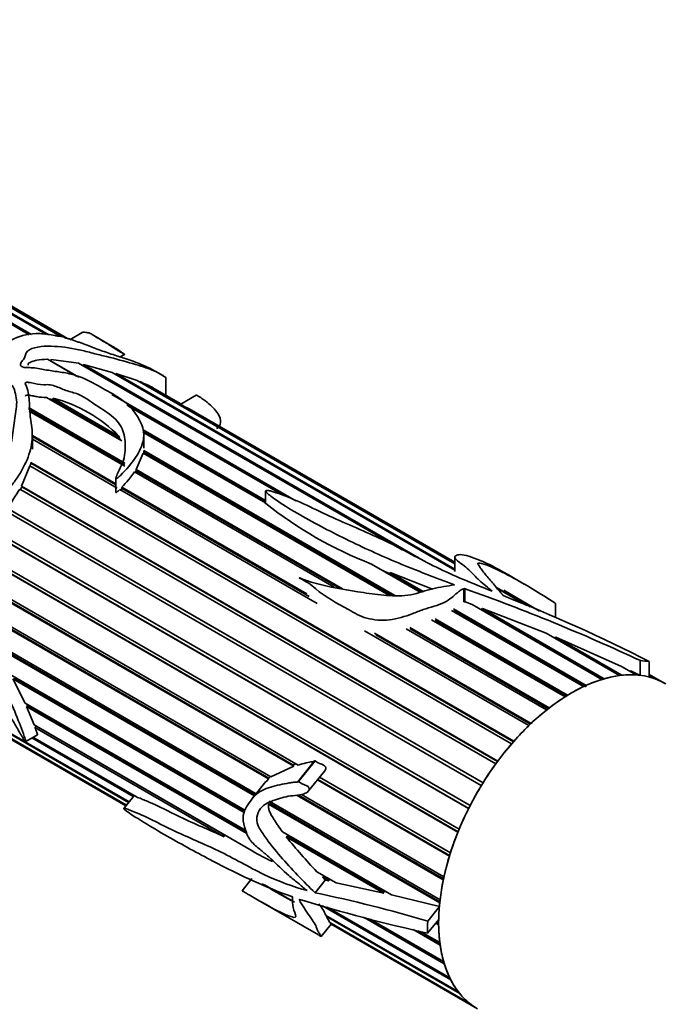
# Model space of a CAD drawing. Units: millimetres. Extents: x 0 to 2449, y 0 to 2760.
# Drawn here: x 145 to 187, y 1013 to 1076 of the extents above; entities that cross this region are included whole.
import ezdxf
from ezdxf import colors
from ezdxf.entities.mleader import LeaderData, LeaderLine
from ezdxf.math import Vec2, Vec3

# ---------------------------------------------------------------- set-up
doc = ezdxf.new("R2010")
doc.units = ezdxf.units.MM
doc.layers.add('DV5_Défaut', color=7, linetype='Continuous')
doc.layers.add('Défaut', color=7, linetype='Continuous')

# ---------------------------------------------------------------- blocks, each defined once
blk = doc.blocks.new('_DOT')
at = {"color": 0}
blk.add_line((0, 0), (-1, 0), dxfattribs=at)
at = {"color": 0, "const_width": 0.333}
blk.add_lwpolyline([(-0.1665, 0, 1), (0.1665, 0, 1)], format="xyb", close=True, dxfattribs=at)
blk = doc.blocks.new('SE4')
at = {"layer": 'DV5_Défaut', "color": 7, "linetype": 'Continuous', "lineweight": 35}
for p, q in [((145.959, 1056.198), (134.191, 1062.992)), ((134.337, 1063.009), (146.106, 1056.214)), ((147.071, 1056.209), (135.262, 1063.027)), ((135.398, 1063.016), (147.219, 1056.191)), ((147.932, 1056.106), (136.252, 1062.85)), ((136.376, 1062.81), (148.011, 1056.093)), ((148.401, 1055.962), (137.142, 1062.462)), ((149.348, 1056.34), (148.547, 1055.878)), ((151.295, 1055.446), (149.981, 1056.204)), ((151.773, 1054.778), (152.057, 1054.942)), ((145.897, 1054.259), (145.904, 1054.362)), ((148.987, 1053.549), (147.121, 1054.626)), ((147.301, 1054.523), (147.328, 1054.522)), ((147.328, 1054.522), (147.36, 1054.621)), ((149.131, 1053.481), (147.328, 1054.522)), ((147.36, 1054.621), (149.122, 1054.371)), ((169.787, 1042.441), (149.122, 1054.371)), ((149.377, 1054.224), (149.432, 1054.294)), ((149.432, 1054.294), (170.878, 1041.912)), ((149.432, 1054.294), (151.268, 1053.786)), ((173.154, 1041.15), (151.268, 1053.786)), ((151.468, 1053.671), (151.505, 1053.717)), ((151.505, 1053.717), (173.154, 1041.218)), ((151.505, 1053.717), (152.857, 1053.263)), ((173.154, 1041.544), (152.857, 1053.263)), ((153.007, 1053.176), (153.023, 1053.199)), ((153.023, 1053.199), (173.154, 1041.576)), ((154.696, 1052.328), (154.696, 1053.468)), ((151.25, 1052.376), (163.009, 1045.586)), ((155.66, 1051.771), (153.853, 1052.814)), ((156.641, 1052.338), (155.658, 1051.77)), ((151.883, 1049.411), (147.07, 1052.19)), ((147.485, 1052.138), (151.712, 1049.697)), ((147.497, 1052.037), (147.485, 1052.138)), ((151.708, 1049.606), (147.497, 1052.037)), ((162.226, 1045.921), (152.192, 1051.714)), ((162.142, 1045.955), (152.312, 1051.63)), ((152.079, 1047.911), (145.92, 1051.467)), ((145.923, 1051.544), (152.078, 1047.99)), ((152.064, 1047.788), (145.951, 1051.317)), ((173.154, 1041.671), (156.191, 1051.464)), ((146.162, 1048.88), (146.162, 1049.764)), ((146.162, 1049.754), (151.495, 1046.675)), ((161.069, 1045.444), (153.231, 1049.97)), ((161.069, 1045.5), (153.235, 1050.022)), ((153.242, 1050.125), (161.069, 1045.606)), ((153.285, 1048.951), (153.285, 1049.762)), ((151.495, 1046.613), (146.162, 1049.692)), ((151.577, 1046.399), (146.162, 1049.526)), ((151.712, 1049.697), (151.708, 1049.606)), ((151.708, 1049.606), (151.795, 1049.462)), ((152.796, 1047.576), (153.252, 1048.62)), ((168.943, 1039.561), (153.252, 1048.62)), ((153.265, 1048.613), (153.278, 1048.7)), ((153.277, 1048.794), (169.335, 1039.523)), ((153.278, 1048.7), (153.277, 1048.794)), ((169.14, 1039.542), (153.278, 1048.7)), ((146.028, 1047.814), (146.069, 1047.987)), ((146.057, 1048.039), (176.935, 1030.212)), ((146.069, 1047.987), (146.057, 1048.039)), ((176.909, 1030.182), (146.069, 1047.987)), ((145.462, 1046.518), (146.004, 1047.828)), ((176.794, 1030.051), (146.004, 1047.828)), ((165.454, 1040.057), (152.694, 1047.424)), ((152.742, 1047.397), (152.805, 1047.492)), ((152.796, 1047.576), (165.991, 1039.957)), ((152.805, 1047.492), (152.796, 1047.576)), ((165.79, 1039.995), (152.805, 1047.492)), ((151.495, 1047.005), (151.495, 1046.143)), ((175.777, 1028.764), (145.353, 1046.329)), ((145.404, 1046.3), (145.5, 1046.47)), ((145.462, 1046.518), (175.906, 1028.941)), ((145.5, 1046.47), (145.462, 1046.518)), ((175.893, 1028.923), (145.5, 1046.47)), ((164.369, 1039.014), (151.745, 1046.302)), ((151.808, 1046.266), (151.911, 1046.372)), ((151.887, 1046.449), (163.701, 1039.628)), ((151.911, 1046.372), (151.887, 1046.449)), ((163.86, 1039.474), (151.911, 1046.372)), ((161.069, 1046.215), (161.069, 1045.396)), ((174.043, 1025.912), (141.222, 1044.861)), ((174.047, 1025.921), (141.272, 1044.844)), ((141.349, 1045.042), (174.143, 1026.109)), ((174.854, 1027.376), (144.437, 1044.937)), ((144.562, 1045.12), (174.97, 1027.564)), ((174.966, 1027.559), (144.621, 1045.079)), ((173.359, 1024.401), (140.055, 1043.629)), ((173.369, 1024.426), (140.095, 1043.637)), ((140.23, 1043.777), (173.442, 1024.602)), ((162.875, 1028.613), (138.571, 1042.645)), ((162.803, 1028.703), (138.606, 1042.674)), ((138.805, 1042.748), (163.148, 1028.694)), ((161.246, 1027.812), (137.161, 1041.718)), ((161.275, 1027.862), (137.226, 1041.747)), ((137.305, 1041.858), (161.399, 1027.947)), ((173.154, 1041.978), (173.154, 1041.063)), ((170.946, 1039.741), (167.835, 1041.538)), ((168.555, 1041.122), (168.97, 1040.938)), ((168.97, 1040.938), (169.03, 1041.01)), ((171.01, 1039.76), (168.97, 1040.938)), ((169.03, 1041.01), (171.134, 1039.795)), ((169.03, 1041.01), (171.744, 1039.933)), ((177.593, 1040.263), (176.59, 1040.842)), ((173.732, 1039.966), (173.732, 1039.132)), ((175.831, 1040.031), (177.967, 1038.798)), ((177.758, 1038.886), (175.883, 1039.968)), ((178.579, 1038.539), (176.288, 1039.862)), ((173.818, 1039.123), (174.267, 1038.954)), ((181.39, 1033.712), (172.959, 1038.579)), ((181.537, 1033.682), (173.071, 1038.57)), ((173.077, 1038.673), (181.546, 1033.784)), ((182.558, 1034.167), (174.267, 1038.954)), ((174.765, 1038.666), (174.84, 1038.638)), ((174.84, 1038.638), (174.928, 1038.705)), ((182.575, 1034.172), (174.84, 1038.638)), ((174.928, 1038.705), (182.71, 1034.212)), ((174.928, 1038.705), (179.01, 1037.116)), ((179.603, 1038.105), (179.603, 1039.008)), ((180.206, 1033.058), (171.68, 1037.981)), ((171.896, 1038.044), (180.363, 1033.156)), ((180.284, 1033.108), (171.9, 1037.948)), ((142.28, 1037.359), (160.465, 1026.86)), ((177.886, 1031.21), (167.395, 1037.267)), ((179.03, 1032.219), (170.061, 1037.398)), ((170.283, 1037.48), (179.185, 1032.34)), ((179.127, 1032.295), (170.303, 1037.389)), ((160.353, 1026.721), (142.942, 1036.773)), ((160.398, 1026.777), (143.061, 1036.787)), ((168.027, 1037.13), (178.035, 1031.352)), ((177.994, 1031.314), (168.112, 1037.019)), ((183.689, 1034.415), (179.01, 1037.116)), ((179.515, 1036.824), (179.622, 1036.864)), ((179.622, 1036.864), (183.834, 1034.432)), ((179.622, 1036.864), (183.815, 1034.995)), ((185.018, 1035.367), (185.018, 1034.425)), ((185.59, 1035.305), (185.59, 1034.317)), ((184.759, 1034.45), (183.815, 1034.995)), ((184.353, 1034.685), (184.452, 1034.695)), ((184.452, 1034.695), (184.895, 1034.439)), ((184.452, 1034.695), (185.018, 1034.425)), ((144.745, 1034.47), (159.741, 1025.812)), ((159.7, 1025.656), (144.913, 1034.193)), ((145.696, 1032.645), (144.913, 1034.193)), ((159.721, 1025.74), (144.996, 1034.241)), ((186.588, 1033.914), (185.59, 1034.491)), ((185.59, 1034.396), (185.873, 1034.233)), ((185.749, 1034.272), (185.59, 1034.364)), ((181.537, 1033.682), (181.546, 1033.784)), ((145.696, 1032.645), (159.804, 1024.5)), ((145.786, 1032.44), (145.864, 1032.504)), ((159.871, 1024.308), (145.786, 1032.44)), ((146.268, 1031.254), (145.786, 1032.44)), ((145.864, 1032.504), (145.838, 1032.563)), ((159.82, 1024.446), (145.864, 1032.504)), ((142.889, 1031.803), (152.347, 1026.343)), ((152.316, 1026.304), (143.009, 1031.678)), ((143.687, 1031.03), (152.176, 1026.129)), ((152.164, 1026.115), (143.784, 1030.953)), ((146.268, 1031.254), (160.214, 1023.202)), ((146.33, 1031.095), (146.408, 1031.169)), ((158.425, 1024.112), (146.33, 1031.095)), ((146.408, 1031.169), (146.406, 1031.174)), ((158.361, 1024.268), (146.408, 1031.169)), ((144.148, 1030.704), (152.143, 1026.089)), ((145.741, 1030.202), (146.486, 1030.632)), ((152.613, 1026.673), (146.121, 1030.422)), ((146.199, 1030.467), (152.81, 1026.651)), ((162.875, 1028.613), (161.399, 1027.947)), ((163.015, 1028.771), (162.803, 1028.703)), ((162.803, 1028.703), (162.875, 1028.613)), ((164.196, 1028.967), (163.121, 1027.629)), ((163.165, 1027.644), (164.227, 1028.965)), ((161.246, 1027.812), (161.108, 1027.621)), ((161.275, 1027.862), (161.246, 1027.812)), ((161.374, 1027.962), (161.275, 1027.862)), ((163.816, 1027.044), (164.851, 1028.331)), ((172.818, 1022.873), (164.379, 1027.745)), ((172.83, 1022.914), (164.406, 1027.778)), ((164.51, 1027.908), (172.881, 1023.075)), ((161.089, 1027.636), (160.248, 1026.591)), ((152.62, 1026.681), (152.005, 1025.917)), ((152.663, 1026.735), (152.62, 1026.681)), ((172.427, 1021.357), (163.079, 1026.754)), ((172.44, 1021.416), (163.171, 1026.767)), ((163.355, 1026.818), (172.47, 1021.556)), ((161.253, 1026.201), (161.338, 1026.234)), ((172.197, 1019.883), (161.253, 1026.201)), ((161.287, 1026.385), (172.218, 1020.075)), ((172.205, 1019.96), (161.338, 1026.234)), ((158.361, 1024.268), (158.425, 1024.112)), ((162.143, 1024.426), (169.117, 1020.399)), ((162.39, 1024.102), (162.553, 1024.105)), ((168.628, 1020.501), (162.39, 1024.102)), ((162.553, 1024.105), (162.436, 1024.256)), ((168.564, 1020.635), (162.553, 1024.105)), ((160.194, 1021.441), (159.564, 1020.657)), ((164.348, 1021.876), (165.571, 1021.17)), ((164.697, 1021.522), (164.854, 1021.54)), ((165.113, 1021.282), (164.697, 1021.522)), ((164.884, 1021.339), (164.697, 1021.522)), ((164.854, 1021.54), (164.752, 1021.643)), ((165.092, 1021.403), (164.854, 1021.54)), ((162.702, 1020.03), (160.848, 1021.101)), ((160.993, 1021.039), (162.919, 1019.927)), ((164.233, 1020.529), (164.884, 1021.339)), ((165.113, 1021.282), (164.884, 1021.339)), ((165.224, 1021.371), (165.092, 1021.403)), ((165.092, 1021.403), (165.113, 1021.282)), ((168.628, 1020.501), (165.571, 1021.17)), ((162.702, 1020.03), (161.398, 1020.769)), ((162.781, 1020.262), (162.736, 1020.288)), ((168.788, 1020.589), (168.564, 1020.635)), ((168.564, 1020.635), (168.628, 1020.501)), ((172.174, 1019.642), (169.117, 1020.399)), ((160.587, 1020.059), (164.448, 1017.83)), ((162.717, 1020.043), (162.702, 1020.03)), ((172.909, 1014.956), (164.701, 1019.695)), ((165.009, 1019.608), (172.844, 1015.084)), ((171.432, 1018.72), (172.174, 1019.642)), ((164.928, 1019.079), (173.395, 1014.191)), ((164.952, 1019.009), (164.983, 1019.048)), ((173.478, 1014.086), (164.952, 1019.009)), ((165.183, 1018.619), (164.952, 1019.009)), ((172.489, 1015.992), (167.377, 1018.943)), ((164.626, 1017.743), (165.254, 1018.525)), ((165.183, 1018.619), (174.085, 1013.48)), ((165.217, 1018.579), (165.228, 1018.594)), ((174.187, 1013.4), (165.217, 1018.579)), ((165.251, 1018.521), (174.614, 1013.115)), ((172.447, 1016.135), (167.742, 1018.852)), ((167.754, 1018.849), (172.445, 1016.14)), ((171.424, 1017.948), (172.131, 1018.827)), ((172.13, 1018.48), (171.94, 1018.589)), ((172.129, 1018.576), (171.993, 1018.655)), ((172.039, 1018.712), (172.129, 1018.66)), ((172.228, 1017.174), (170.5, 1018.171)), ((172.211, 1017.292), (170.825, 1018.093)), ((170.957, 1018.061), (172.205, 1017.34))]:
    blk.add_line(p, q, dxfattribs=at)
at = {"layer": 'DV5_Défaut', "color": 7, "linetype": 'Continuous', "lineweight": 18}
for p, q in [((173.818, 1039.958), (173.818, 1039.123)), ((163.229, 1020.084), (163.245, 1020.105))]:
    blk.add_line(p, q, dxfattribs=at)
at = {"layer": 'DV5_Défaut', "color": 7, "linetype": 'Continuous', "lineweight": 35}
for centre, radius, start, end in [((150.897, 1047.531), 6.053, 60.50836, 69.44303), ((147.11, 1050.744), 1.349, 73.33826, 83.13565), ((145.339, 1043.54), 8.861, 44.01405, 75.98595), ((156.959, 1053.425), 2.106, 231.83762, 248.62776), ((145.614, 1052.459), 8.688, 316.22816, 324.58523), ((121.447, 1061.111), 28.108, 325.32473, 328.27071), ((177.167, 1065.636), 25.842, 231.49021, 248.83256), ((173.761, 1039.806), 0.163, 69.53699, 100.17273), ((132.915, 924.205), 122.767, 64.88677, 70.53843), ((173.759, 1038.967), 0.166, 69.27652, 99.21198), ((137.71, 941.753), 105.093, 62.89682, 68.48046), ((190.889, 1047.195), 36.68, 219.01832, 223.65074), ((168.868, 1038.156), 17.278, 239.94036, 244.79475), ((145.909, 932.389), 90.025, 73.52968, 78.25554), ((193.955, 1119.899), 104.411, 252.90055, 257.53828), ((161.621, 1017.587), 3.628, 24.28332, 38.04565)]:
    blk.add_arc(centre, radius, start, end, dxfattribs=at)
for major_axis, start_param, end_param in [((-6, -10.392), 3.141593, 6.283185), ((6.5, 11.258), 0.213422, 0.285732), ((6, 10.392), 0.554251, 0.675402), ((6, 10.392), 0.414624, 0.535776), ((6, 10.392), 0.274998, 0.39615), ((6, 10.392), 0.135372, 0.158787), ((-6, -10.392), 3.137338, 3.25849), ((6, 10.392), 0.693877, 0.815029), ((6, 10.392), 0.833503, 0.954655), ((6, 10.392), 0.97313, 1.094281), ((6, 10.392), 1.112756, 1.233908), ((6, 10.392), 1.252382, 1.373534), ((6, 10.392), 1.392009, 1.51316), ((-6, -10.392), 4.673228, 4.794379), ((-6, -10.392), 4.812854, 4.934006), ((-6, -10.392), -1.330705, -1.209553), ((-6, -10.392), -1.191079, -1.069927), ((-6, -10.392), -1.051452, -0.930301), ((-6, -10.392), -0.911826, -0.88841), ((-6.5, -11.258), -0.833776, -0.761466), ((-6, -10.392), -0.7722, -0.651048), ((-6, -10.392), -0.632573, -0.511422), ((-6, -10.392), -0.492947, -0.371795), ((-6, -10.392), -0.353321, -0.232169), ((-6, -10.392), 6.069491, 6.190643)]:
    blk.add_ellipse((180.614, 1023.507), major_axis=major_axis, ratio=0.57735, start_param=start_param, end_param=end_param, dxfattribs=at)
for points, knots in [([(143.194, 1054.92), (142.726, 1054.971), (142.259, 1055.019), (141.323, 1055.095), (140.855, 1055.13), (139.908, 1055.104), (139.414, 1055.041), (138.545, 1054.619), (138.212, 1054.297), (137.596, 1053.621), (137.289, 1053.268), (136.753, 1052.509), (136.562, 1052.077), (136.534, 1051.218), (136.632, 1050.813), (136.749, 1049.968), (136.738, 1049.51), (136.924, 1048.673), (137.17, 1048.329), (137.566, 1047.866), (137.703, 1047.716), (137.955, 1047.394), (138.063, 1047.212), (138.372, 1046.648), (138.622, 1046.308), (139.009, 1046.098), (139.032, 1046.087), (139.068, 1046.074), (139.08, 1046.069), (139.107, 1046.069), (139.114, 1046.088), (139.085, 1046.155), (139.052, 1046.202), (138.972, 1046.355), (138.922, 1046.459), (138.778, 1046.776), (138.688, 1046.99), (138.239, 1048.053), (137.804, 1048.867), (137.611, 1050.701), (137.778, 1051.691), (138.587, 1052.928), (138.951, 1053.302), (139.645, 1053.676), (139.901, 1053.763), (140.413, 1053.828), (140.667, 1053.816), (141.915, 1053.722), (142.978, 1053.734), (144.118, 1053.393), (144.33, 1053.309), (144.711, 1053.104), (144.889, 1052.98), (145.039, 1052.648), (145.063, 1052.471), (145.148, 1052.119), (145.171, 1051.936), (145.132, 1051.36), (145.042, 1050.961), (144.938, 1050.139), (144.89, 1049.716), (144.735, 1048.833), (144.628, 1048.375), (144.322, 1047.444), (144.105, 1046.969), (143.79, 1046.246), (143.682, 1046.001), (143.653, 1045.618), (143.673, 1045.472), (143.88, 1045.386), (144.007, 1045.506), (144.286, 1045.797), (144.443, 1046.02), (144.76, 1046.452), (144.918, 1046.667), (145.376, 1047.318), (145.639, 1047.759), (146.002, 1048.651), (146.116, 1049.092), (146.186, 1049.932), (146.124, 1050.325), (146.009, 1051.09), (145.99, 1051.469), (145.954, 1052.203), (145.92, 1052.556), (145.767, 1052.925), (145.748, 1052.966), (145.717, 1053.048), (145.689, 1053.096), (145.769, 1053.171), (145.857, 1053.161), (145.988, 1053.146), (146.052, 1053.134), (146.369, 1053.072), (146.616, 1053.006), (147.034, 1053.004), (147.177, 1053.014), (147.443, 1052.973), (147.57, 1052.932), (147.93, 1052.794), (148.149, 1052.685), (148.666, 1052.528), (148.944, 1052.463), (149.4, 1052.258), (149.595, 1052.13), (150.165, 1051.735), (150.569, 1051.481), (151.328, 1050.952), (151.653, 1050.652), (152.02, 1049.986), (152.082, 1049.618), (152.095, 1048.85), (152.095, 1048.444), (151.84, 1047.808), (151.731, 1047.593), (151.577, 1047.26), (151.517, 1047.147), (151.495, 1047.018), (151.492, 1047.002), (151.505, 1046.978), (151.529, 1046.985), (151.579, 1047.012), (151.606, 1047.035), (151.687, 1047.104), (151.737, 1047.152), (152.177, 1047.586), (152.508, 1047.975), (153.022, 1048.738), (153.195, 1049.113), (153.321, 1049.824), (153.264, 1050.167), (152.863, 1051.131), (152.377, 1051.726), (151.212, 1052.477), (150.762, 1052.706), (149.927, 1053.193), (149.489, 1053.426), (148.665, 1053.678), (148.373, 1053.745), (147.78, 1053.84), (147.478, 1053.872), (146.893, 1053.973), (146.606, 1054.036), (146.162, 1054.09), (146.01, 1054.098), (145.707, 1054.1), (145.534, 1054.107), (145.366, 1054.255), (145.401, 1054.354), (145.506, 1054.518), (145.575, 1054.594), (145.74, 1054.828), (145.715, 1055.007), (146.001, 1055.28), (146.247, 1055.364), (146.777, 1055.459), (147.069, 1055.469), (147.943, 1055.449), (148.545, 1055.369), (149.44, 1055.173), (149.74, 1055.091), (150.332, 1054.938), (150.623, 1054.869), (151.486, 1054.659), (152.057, 1054.502), (153.07, 1054.205), (153.495, 1054.071), (153.977, 1053.878), (154.125, 1053.809), (154.363, 1053.675), (154.443, 1053.628), (154.551, 1053.558), (154.585, 1053.535), (154.649, 1053.49), (154.687, 1053.462), (154.7, 1053.448), (154.65, 1053.481), (154.599, 1053.515), (154.575, 1053.532), (154.502, 1053.58), (154.455, 1053.611), (154.314, 1053.701), (154.219, 1053.758), (153.926, 1053.925), (153.723, 1054.029), (153.061, 1054.335), (152.553, 1054.533), (151.776, 1054.777), (151.503, 1054.856), (151.059, 1055.015), (150.912, 1055.071), (150.613, 1055.17), (150.461, 1055.215), (150.166, 1055.324), (150.023, 1055.388), (149.732, 1055.505), (149.581, 1055.555), (149.36, 1055.637), (149.288, 1055.667), (149.14, 1055.721), (149.06, 1055.737), (148.827, 1055.809), (148.698, 1055.895), (148.462, 1055.949), (148.382, 1055.961), (148.227, 1056.015), (148.155, 1056.048), (147.998, 1056.1), (147.92, 1056.107), (147.775, 1056.116), (147.694, 1056.128), (147.443, 1056.181), (147.272, 1056.219), (146.949, 1056.254), (146.79, 1056.263), (145.997, 1056.282), (145.464, 1056.146), (144.738, 1055.84), (144.54, 1055.703), (144.258, 1055.471), (144.157, 1055.393), (143.983, 1055.224), (143.935, 1055.124), (143.908, 1055.019)], [0, 0, 0, 0, 0.015625, 0.015625, 0.03125, 0.03125, 0.046875, 0.046875, 0.0625, 0.0625, 0.078125, 0.078125, 0.09375, 0.09375, 0.109375, 0.109375, 0.125, 0.125, 0.140625, 0.140625, 0.148437, 0.148437, 0.15625, 0.15625, 0.171875, 0.171875, 0.172852, 0.172852, 0.17334, 0.17334, 0.173828, 0.173828, 0.175781, 0.175781, 0.179687, 0.179687, 0.1875, 0.1875, 0.21875, 0.21875, 0.25, 0.25, 0.265625, 0.265625, 0.273437, 0.273437, 0.28125, 0.28125, 0.3125, 0.3125, 0.320312, 0.320312, 0.328125, 0.328125, 0.335937, 0.335937, 0.34375, 0.34375, 0.359375, 0.359375, 0.375, 0.375, 0.390625, 0.390625, 0.40625, 0.40625, 0.414062, 0.414062, 0.417969, 0.417969, 0.421875, 0.421875, 0.429687, 0.429687, 0.4375, 0.4375, 0.453125, 0.453125, 0.46875, 0.46875, 0.484375, 0.484375, 0.5, 0.5, 0.515625, 0.515625, 0.517578, 0.517578, 0.519531, 0.519531, 0.521484, 0.521484, 0.523437, 0.523437, 0.53125, 0.53125, 0.535156, 0.535156, 0.539062, 0.539062, 0.546875, 0.546875, 0.554687, 0.554687, 0.5625, 0.5625, 0.578125, 0.578125, 0.59375, 0.59375, 0.609375, 0.609375, 0.625, 0.625, 0.632812, 0.632812, 0.636719, 0.636719, 0.637207, 0.637207, 0.637695, 0.637695, 0.638672, 0.638672, 0.640625, 0.640625, 0.65625, 0.65625, 0.671875, 0.671875, 0.6875, 0.6875, 0.71875, 0.71875, 0.734375, 0.734375, 0.75, 0.75, 0.757812, 0.757812, 0.765625, 0.765625, 0.773437, 0.773437, 0.777344, 0.777344, 0.78125, 0.78125, 0.785156, 0.785156, 0.789062, 0.789062, 0.796875, 0.796875, 0.804687, 0.804687, 0.8125, 0.8125, 0.828125, 0.828125, 0.835937, 0.835937, 0.84375, 0.84375, 0.859375, 0.859375, 0.875, 0.875, 0.882812, 0.882812, 0.886719, 0.886719, 0.888672, 0.888672, 0.890625, 0.890625, 0.891602, 0.891602, 0.892578, 0.892578, 0.894531, 0.894531, 0.898437, 0.898437, 0.90625, 0.90625, 0.921875, 0.921875, 0.929687, 0.929687, 0.933594, 0.933594, 0.9375, 0.9375, 0.941406, 0.941406, 0.945312, 0.945312, 0.947266, 0.947266, 0.949219, 0.949219, 0.953125, 0.953125, 0.955078, 0.955078, 0.957031, 0.957031, 0.958984, 0.958984, 0.960937, 0.960937, 0.964844, 0.964844, 0.96875, 0.96875, 0.984375, 0.984375, 0.992188, 0.992188, 0.996094, 0.996094, 1, 1, 1, 1]), ([(149.347, 1056.34), (149.348, 1056.34), (149.348, 1056.341), (149.416, 1056.378), (149.559, 1056.341), (149.731, 1056.319), (149.736, 1056.34), (149.981, 1056.208), (150.245, 1056.05), (150.643, 1055.813), (150.777, 1055.732), (151.013, 1055.587), (151.105, 1055.526), (151.304, 1055.393), (151.416, 1055.319), (151.631, 1055.187), (151.71, 1055.139), (151.837, 1055.065), (151.881, 1055.039), (151.95, 1054.999), (151.974, 1054.986), (152.011, 1054.965), (152.024, 1054.958), (152.053, 1054.943), (152.058, 1054.942), (152.011, 1054.977), (151.952, 1055.016), (151.861, 1055.081), (151.818, 1055.111), (151.689, 1055.2), (151.605, 1055.256), (151.443, 1055.358), (151.363, 1055.407), (151.283, 1055.453)], [0, 0, 0, 0, 0.0014865, 0.0014865, 0.1566634, 0.1566634, 0.3118403, 0.3118403, 0.4670172, 0.4670172, 0.5446056, 0.5446056, 0.6221941, 0.6221941, 0.6997825, 0.6997825, 0.7385768, 0.7385768, 0.7579739, 0.7579739, 0.7676724, 0.7676724, 0.7725217, 0.7725217, 0.777371, 0.777371, 0.8161652, 0.8161652, 0.8549594, 0.8549594, 0.9325479, 0.9325479, 1, 1, 1, 1]), ([(145.904, 1054.362), (145.972, 1054.413), (146.054, 1054.454), (146.237, 1054.522), (146.338, 1054.55), (146.654, 1054.612), (146.884, 1054.627), (147.121, 1054.626)], [0, 0, 0, 0, 0.25, 0.25, 0.5, 0.5, 1, 1, 1, 1]), ([(145.713, 1052.268), (145.713, 1052.269), (145.713, 1052.27), (145.713, 1052.306), (145.763, 1052.336), (145.927, 1052.343), (146.029, 1052.319), (146.232, 1052.279), (146.333, 1052.258), (146.639, 1052.201), (146.85, 1052.186), (147.07, 1052.19)], [0, 0, 0, 0, 0.002186, 0.002186, 0.113054, 0.113054, 0.334791, 0.334791, 0.556527, 0.556527, 1, 1, 1, 1]), ([(156.639, 1052.336), (156.64, 1052.337), (156.64, 1052.337), (156.652, 1052.337), (156.722, 1052.301), (156.957, 1052.156), (157.047, 1052.095), (157.208, 1051.979), (157.28, 1051.923), (157.618, 1051.645), (157.852, 1051.403), (158.299, 1050.736), (158.241, 1050.379), (157.932, 1050.195)], [0, 0, 0, 0, 0.0048442, 0.0048442, 0.0737143, 0.0737143, 0.1425844, 0.1425844, 0.2114546, 0.2114546, 0.486935, 0.486935, 1, 1, 1, 1]), ([(140.318, 1031.827), (140.312, 1031.828), (140.271, 1031.849), (139.783, 1032.106), (139.311, 1032.357), (138.384, 1032.874), (137.926, 1033.14), (137.017, 1033.691), (136.569, 1033.976), (135.317, 1034.863), (134.567, 1035.527), (134.023, 1036.45), (133.933, 1036.758), (134.144, 1037.089), (134.472, 1037.03), (135.038, 1037.007), (135.302, 1037.044), (135.916, 1036.996), (136.253, 1036.934), (136.799, 1036.692), (136.99, 1036.59), (137.373, 1036.294), (137.551, 1036.076), (137.9, 1035.667), (138.08, 1035.467), (138.416, 1035.043), (138.574, 1034.824), (139.357, 1033.757), (140.061, 1032.957), (141.103, 1031.857), (141.439, 1031.518), (141.922, 1031.064), (142.077, 1030.924), (142.387, 1030.662), (142.543, 1030.539), (142.826, 1030.343), (142.935, 1030.272), (143.111, 1030.164), (143.174, 1030.126), (143.26, 1030.077), (143.267, 1030.076), (143.233, 1030.115), (143.103, 1030.217), (142.779, 1030.514), (142.564, 1030.752), (141.811, 1031.63), (141.131, 1032.458), (140.034, 1033.666), (139.658, 1034.065), (138.964, 1034.905), (138.641, 1035.344), (138.139, 1035.989), (137.968, 1036.202), (137.701, 1036.507), (137.598, 1036.599), (137.497, 1036.778), (137.533, 1036.81), (137.609, 1036.822), (137.652, 1036.82), (137.866, 1036.802), (138.051, 1036.758), (138.268, 1036.844), (138.33, 1036.897), (138.498, 1036.911), (138.598, 1036.886), (138.902, 1036.78), (139.109, 1036.676), (139.509, 1036.585), (139.706, 1036.57), (140.324, 1036.299), (140.752, 1035.951), (141.605, 1035.399), (142.032, 1035.135), (142.867, 1034.393), (143.248, 1033.94), (143.963, 1032.964), (144.296, 1032.455), (144.803, 1031.711), (144.959, 1031.456), (145.241, 1030.963), (145.374, 1030.723), (145.558, 1030.429), (145.596, 1030.37), (145.657, 1030.283), (145.678, 1030.253), (145.716, 1030.21), (145.734, 1030.195), (145.742, 1030.207), (145.74, 1030.218), (145.726, 1030.313), (145.683, 1030.42), (145.572, 1030.734), (145.49, 1030.958), (145.226, 1031.661), (145.022, 1032.168), (144.526, 1033.227), (144.242, 1033.754), (143.584, 1034.759), (143.23, 1035.218), (142.498, 1036.098), (142.114, 1036.505), (141.312, 1037.157), (140.887, 1037.4), (140.036, 1037.865), (139.614, 1038.155), (138.754, 1038.454), (138.335, 1038.452), (137.782, 1038.314), (137.598, 1038.275), (137.215, 1038.251), (137.021, 1038.247), (136.772, 1038.156), (136.704, 1038.091), (136.52, 1038.08), (136.391, 1038.198), (136.187, 1038.606), (136.163, 1038.89), (136.006, 1039.305), (135.938, 1039.442), (135.844, 1039.721), (135.822, 1039.865), (135.819, 1040.269), (135.89, 1040.51), (136.207, 1041.133), (136.535, 1041.437), (137.072, 1041.836), (137.261, 1041.953), (137.662, 1042.151), (137.876, 1042.223), (138.492, 1042.533), (138.88, 1042.852), (139.665, 1043.519), (140.049, 1043.921), (140.691, 1044.888), (140.919, 1045.441), (141.352, 1046.22), (141.515, 1046.47), (141.664, 1046.768), (141.681, 1046.801), (141.702, 1046.853), (141.709, 1046.87), (141.721, 1046.905), (141.731, 1046.934), (141.681, 1046.933), (141.656, 1046.892), (141.604, 1046.839), (141.579, 1046.812), (141.455, 1046.673), (141.362, 1046.557), (140.896, 1045.98), (140.535, 1045.517), (139.94, 1044.899), (139.74, 1044.702), (139.355, 1044.297), (139.167, 1044.085), (138.761, 1043.771), (138.528, 1043.718), (138.204, 1043.569), (138.099, 1043.505), (137.881, 1043.45), (137.767, 1043.46), (137.542, 1043.466), (137.432, 1043.448), (137.212, 1043.404), (137.099, 1043.43), (136.938, 1043.368), (136.889, 1043.324), (136.774, 1043.315), (136.714, 1043.334), (136.597, 1043.356), (136.536, 1043.353), (136.434, 1043.279), (136.385, 1043.234), (136.265, 1043.224), (136.203, 1043.24), (136.085, 1043.224), (136.039, 1043.171), (135.925, 1042.995), (135.806, 1042.949), (135.477, 1042.767), (135.316, 1042.544), (135.023, 1042.099), (134.921, 1041.844), (134.78, 1041.293), (134.725, 1041.018), (134.675, 1040.454), (134.701, 1040.154), (134.759, 1039.706), (134.776, 1039.56), (134.835, 1039.264), (134.898, 1039.109), (134.972, 1038.957)], [0, 0, 0, 0, 0.000976, 0.000976, 0.019826, 0.019826, 0.038675, 0.038675, 0.057525, 0.057525, 0.095224, 0.095224, 0.114073, 0.114073, 0.132923, 0.132923, 0.151772, 0.151772, 0.170622, 0.170622, 0.180047, 0.180047, 0.189471, 0.189471, 0.198896, 0.198896, 0.208321, 0.208321, 0.24602, 0.24602, 0.264869, 0.264869, 0.274294, 0.274294, 0.283719, 0.283719, 0.288431, 0.288431, 0.290787, 0.290787, 0.293144, 0.293144, 0.302568, 0.302568, 0.321418, 0.321418, 0.359117, 0.359117, 0.377966, 0.377966, 0.396816, 0.396816, 0.406241, 0.406241, 0.410953, 0.410953, 0.413309, 0.413309, 0.415665, 0.415665, 0.42509, 0.42509, 0.429802, 0.429802, 0.434515, 0.434515, 0.44394, 0.44394, 0.453364, 0.453364, 0.472214, 0.472214, 0.491063, 0.491063, 0.509913, 0.509913, 0.528762, 0.528762, 0.538187, 0.538187, 0.547612, 0.547612, 0.549968, 0.549968, 0.551146, 0.551146, 0.551735, 0.551735, 0.552324, 0.552324, 0.557037, 0.557037, 0.566461, 0.566461, 0.585311, 0.585311, 0.60416, 0.60416, 0.62301, 0.62301, 0.641859, 0.641859, 0.660709, 0.660709, 0.679558, 0.679558, 0.698408, 0.698408, 0.707833, 0.707833, 0.717257, 0.717257, 0.72197, 0.72197, 0.726682, 0.726682, 0.736107, 0.736107, 0.740819, 0.740819, 0.745532, 0.745532, 0.754956, 0.754956, 0.773806, 0.773806, 0.783231, 0.783231, 0.792655, 0.792655, 0.811505, 0.811505, 0.830354, 0.830354, 0.849204, 0.849204, 0.858629, 0.858629, 0.859807, 0.859807, 0.860396, 0.860396, 0.860985, 0.860985, 0.862163, 0.862163, 0.863341, 0.863341, 0.868053, 0.868053, 0.886903, 0.886903, 0.896328, 0.896328, 0.905752, 0.905752, 0.915177, 0.915177, 0.91989, 0.91989, 0.924602, 0.924602, 0.929314, 0.929314, 0.934027, 0.934027, 0.936383, 0.936383, 0.938739, 0.938739, 0.941095, 0.941095, 0.943451, 0.943451, 0.945808, 0.945808, 0.948164, 0.948164, 0.952876, 0.952876, 0.962301, 0.962301, 0.971726, 0.971726, 0.98115, 0.98115, 0.990575, 0.990575, 0.995288, 0.995288, 1, 1, 1, 1]), ([(151.495, 1046.143), (151.495, 1046.139), (151.495, 1046.135), (151.496, 1046.131), (151.496, 1046.128), (151.497, 1046.126), (151.498, 1046.124), (151.499, 1046.122), (151.5, 1046.12), (151.502, 1046.119), (151.503, 1046.118), (151.505, 1046.117), (151.506, 1046.117), (151.508, 1046.116), (151.51, 1046.116), (151.511, 1046.116), (151.514, 1046.116), (151.517, 1046.117), (151.519, 1046.117), (151.524, 1046.118), (151.529, 1046.12), (151.534, 1046.122), (151.554, 1046.132), (151.572, 1046.146), (151.589, 1046.159), (151.646, 1046.204), (151.696, 1046.253), (151.745, 1046.302)], [0, 0, 0, 0, 0.043861, 0.043861, 0.043861, 0.070984, 0.070984, 0.070984, 0.092584, 0.092584, 0.092584, 0.108379, 0.108379, 0.108379, 0.124181, 0.124181, 0.124181, 0.146571, 0.146571, 0.146571, 0.188988, 0.188988, 0.188988, 0.37603, 0.37603, 0.37603, 1, 1, 1, 1]), ([(175.545, 1039.807), (174.31, 1040.302), (173.087, 1040.793), (170.891, 1041.868), (169.899, 1042.451), (167.688, 1043.513), (166.499, 1044.001), (164.799, 1044.766), (164.26, 1045.036), (163.148, 1045.555), (162.571, 1045.803), (161.809, 1046.077), (161.655, 1046.13), (161.415, 1046.2), (161.334, 1046.223), (161.203, 1046.246), (161.156, 1046.255), (161.071, 1046.244), (161.064, 1046.214), (161.116, 1046.096), (161.232, 1046.014), (161.438, 1045.851), (161.547, 1045.771), (162.105, 1045.379), (162.584, 1045.079), (164.075, 1044.207), (165.136, 1043.664), (167.283, 1042.601), (168.392, 1042.093), (170.712, 1041.129), (171.916, 1040.669), (173.147, 1040.208)], [0, 0, 0, 0, 0.125, 0.125, 0.25, 0.25, 0.375, 0.375, 0.4375, 0.4375, 0.5, 0.5, 0.515625, 0.515625, 0.523438, 0.523438, 0.527344, 0.527344, 0.53125, 0.53125, 0.546875, 0.546875, 0.5625, 0.5625, 0.625, 0.625, 0.75, 0.75, 0.875, 0.875, 1, 1, 1, 1]), ([(176.589, 1040.843), (176.431, 1040.934), (176.272, 1041.024), (175.875, 1041.243), (175.64, 1041.369), (175.183, 1041.593), (174.961, 1041.693), (174.504, 1041.883), (174.273, 1041.972), (173.843, 1042.106), (173.649, 1042.147), (173.387, 1042.144), (173.296, 1042.112), (173.182, 1042.044), (173.152, 1042.016), (173.156, 1041.936), (173.195, 1041.884), (173.356, 1041.725), (173.508, 1041.613), (173.797, 1041.391), (173.93, 1041.28), (174.293, 1040.949), (174.489, 1040.727), (174.857, 1040.385), (175.011, 1040.27), (175.291, 1040.039), (175.388, 1039.923), (175.545, 1039.807)], [0, 0, 0, 0, 0.052267, 0.052267, 0.131245, 0.131245, 0.210223, 0.210223, 0.289201, 0.289201, 0.368178, 0.368178, 0.447156, 0.447156, 0.486645, 0.486645, 0.526134, 0.526134, 0.605111, 0.605111, 0.684089, 0.684089, 0.842045, 0.842045, 0.921022, 0.921022, 1, 1, 1, 1]), ([(176.26, 1039.52), (176.048, 1039.751), (175.87, 1039.975), (175.52, 1040.405), (175.341, 1040.614), (175.006, 1041.011), (174.852, 1041.201), (174.725, 1041.402), (174.703, 1041.441), (174.651, 1041.518), (174.625, 1041.557), (174.643, 1041.631), (174.818, 1041.601), (175.41, 1041.414), (175.896, 1041.183), (176.856, 1040.683), (177.33, 1040.417), (178.267, 1039.869), (178.731, 1039.594), (179.292, 1039.232), (179.408, 1039.156), (179.555, 1039.051), (179.603, 1039.014), (179.603, 1039.007)], [0, 0, 0, 0, 0.1356828, 0.1356828, 0.2713655, 0.2713655, 0.4070483, 0.4070483, 0.440969, 0.440969, 0.4748897, 0.4748897, 0.5427311, 0.5427311, 0.6784138, 0.6784138, 0.8140966, 0.8140966, 0.9497794, 0.9497794, 0.9837001, 0.9837001, 1, 1, 1, 1]), ([(173.147, 1040.208), (172.696, 1040.139), (172.214, 1040.076), (171.288, 1039.856), (170.861, 1039.672), (169.84, 1039.477), (169.309, 1039.498), (168.299, 1039.573), (167.807, 1039.637), (166.352, 1039.866), (165.391, 1040.016), (164.257, 1040.307), (164.035, 1040.371), (163.71, 1040.478), (163.603, 1040.515), (163.445, 1040.574), (163.392, 1040.594), (163.314, 1040.624), (163.287, 1040.634), (163.248, 1040.648), (163.234, 1040.653), (163.206, 1040.661), (163.226, 1040.648), (163.422, 1040.539), (163.618, 1040.445), (163.964, 1040.22), (164.118, 1040.091), (164.873, 1039.431), (165.64, 1039.045), (166.734, 1038.416), (167.097, 1038.204), (167.974, 1037.963), (168.473, 1037.918), (169.482, 1038.024), (169.98, 1038.192), (170.675, 1038.454), (170.902, 1038.544), (171.362, 1038.707), (171.598, 1038.774), (172.065, 1038.909), (172.289, 1038.984), (172.665, 1039.174), (172.814, 1039.284), (173.084, 1039.497), (173.206, 1039.603), (173.388, 1039.753), (173.448, 1039.801), (173.575, 1039.893), (173.629, 1039.943), (173.732, 1039.966)], [0, 0, 0, 0, 0.0625, 0.0625, 0.125, 0.125, 0.1875, 0.1875, 0.25, 0.25, 0.375, 0.375, 0.40625, 0.40625, 0.421875, 0.421875, 0.429688, 0.429688, 0.433594, 0.433594, 0.435547, 0.435547, 0.4375, 0.4375, 0.46875, 0.46875, 0.5, 0.5, 0.625, 0.625, 0.6875, 0.6875, 0.75, 0.75, 0.8125, 0.8125, 0.84375, 0.84375, 0.875, 0.875, 0.90625, 0.90625, 0.9375, 0.9375, 0.96875, 0.96875, 0.984375, 0.984375, 1, 1, 1, 1]), ([(146.486, 1030.632), (146.487, 1030.633), (146.488, 1030.634), (146.488, 1030.636), (146.49, 1030.641), (146.489, 1030.648), (146.488, 1030.656), (146.482, 1030.69), (146.467, 1030.733), (146.452, 1030.775), (146.416, 1030.876), (146.373, 1030.984), (146.33, 1031.095)], [0, 0, 0, 0, 0.016298, 0.016298, 0.016298, 0.074485, 0.074485, 0.074485, 0.347224, 0.347224, 0.347224, 1, 1, 1, 1]), ([(164.85, 1028.331), (164.863, 1028.347), (164.876, 1028.365), (164.886, 1028.384), (164.897, 1028.404), (164.906, 1028.427), (164.911, 1028.452), (164.915, 1028.469), (164.917, 1028.488), (164.916, 1028.506), (164.915, 1028.524), (164.912, 1028.543), (164.906, 1028.559), (164.9, 1028.575), (164.893, 1028.59), (164.884, 1028.603), (164.871, 1028.623), (164.854, 1028.639), (164.837, 1028.652), (164.763, 1028.708), (164.676, 1028.731), (164.594, 1028.761), (164.522, 1028.787), (164.45, 1028.815), (164.383, 1028.854), (164.341, 1028.878), (164.302, 1028.909), (164.264, 1028.94), (164.254, 1028.948), (164.245, 1028.956), (164.235, 1028.963), (164.23, 1028.967), (164.225, 1028.971), (164.22, 1028.974), (164.218, 1028.976), (164.215, 1028.977), (164.212, 1028.979), (164.211, 1028.979), (164.21, 1028.98), (164.208, 1028.98), (164.208, 1028.98), (164.207, 1028.98), (164.207, 1028.98), (164.207, 1028.98), (164.206, 1028.979), (164.206, 1028.979), (164.206, 1028.979), (164.206, 1028.979), (164.206, 1028.979), (164.205, 1028.978), (164.205, 1028.978), (164.205, 1028.978), (164.205, 1028.977), (164.205, 1028.977), (164.205, 1028.977), (164.205, 1028.975), (164.205, 1028.974), (164.205, 1028.973), (164.206, 1028.967), (164.208, 1028.962), (164.208, 1028.956), (164.208, 1028.953), (164.208, 1028.951), (164.208, 1028.948), (164.208, 1028.946), (164.208, 1028.944), (164.207, 1028.942), (164.206, 1028.94), (164.205, 1028.939), (164.204, 1028.937), (164.202, 1028.935), (164.2, 1028.933), (164.198, 1028.932), (164.191, 1028.927), (164.184, 1028.925), (164.176, 1028.923), (164.142, 1028.913), (164.107, 1028.911), (164.073, 1028.906), (163.936, 1028.886), (163.799, 1028.859), (163.664, 1028.828), (163.49, 1028.788), (163.318, 1028.742), (163.148, 1028.694)], [0, 0, 0, 0, 0.0252297, 0.0252297, 0.0252297, 0.052734, 0.052734, 0.052734, 0.0727639, 0.0727639, 0.0727639, 0.0928812, 0.0928812, 0.0928812, 0.1119465, 0.1119465, 0.1119465, 0.1407955, 0.1407955, 0.1407955, 0.2632079, 0.2632079, 0.2632079, 0.3693741, 0.3693741, 0.3693741, 0.4344307, 0.4344307, 0.4344307, 0.4506126, 0.4506126, 0.4506126, 0.4587081, 0.4587081, 0.4587081, 0.462763, 0.462763, 0.462763, 0.4648057, 0.4648057, 0.4648057, 0.4653954, 0.4653954, 0.4653954, 0.4658097, 0.4658097, 0.4658097, 0.4661543, 0.4661543, 0.4661543, 0.4664981, 0.4664981, 0.4664981, 0.4670169, 0.4670169, 0.4670169, 0.4684236, 0.4684236, 0.4684236, 0.4748088, 0.4748088, 0.4748088, 0.4775418, 0.4775418, 0.4775418, 0.4798371, 0.4798371, 0.4798371, 0.48215, 0.48215, 0.48215, 0.4856254, 0.4856254, 0.4856254, 0.496417, 0.496417, 0.496417, 0.5460927, 0.5460927, 0.5460927, 0.7442246, 0.7442246, 0.7442246, 1, 1, 1, 1]), ([(164.233, 1020.529), (163.848, 1020.891), (163.474, 1021.274), (162.741, 1022.054), (162.379, 1022.447), (161.675, 1023.256), (161.333, 1023.673), (160.947, 1024.233), (160.872, 1024.347), (160.72, 1024.572), (160.644, 1024.688), (160.475, 1025.058), (160.484, 1025.313), (160.668, 1025.917), (160.959, 1026.177), (161.641, 1026.458), (162.001, 1026.582), (162.753, 1026.759), (163.165, 1026.711), (163.627, 1026.898), (163.722, 1026.942), (163.836, 1027.064), (163.87, 1027.128), (163.843, 1027.263), (163.793, 1027.309), (163.649, 1027.398), (163.545, 1027.427), (163.344, 1027.515), (163.252, 1027.586), (163.145, 1027.656), (163.148, 1027.642), (163.144, 1027.608), (163.126, 1027.608), (163.087, 1027.603), (163.061, 1027.603), (162.983, 1027.598), (162.932, 1027.594), (162.778, 1027.579), (162.675, 1027.565), (162.372, 1027.517), (162.173, 1027.476), (161.583, 1027.344), (161.194, 1027.247), (160.677, 1026.985), (160.516, 1026.881), (160.244, 1026.603), (160.13, 1026.433), (159.903, 1026.114), (159.795, 1025.954), (159.646, 1025.58), (159.612, 1025.359), (159.675, 1024.876), (159.75, 1024.623), (159.887, 1024.251), (159.94, 1024.127), (160.085, 1023.891), (160.175, 1023.785), (160.453, 1023.504), (160.646, 1023.35), (161.032, 1023.032), (161.223, 1022.866), (161.791, 1022.344), (162.166, 1021.968), (162.743, 1021.46), (162.938, 1021.313), (163.328, 1021.001), (163.519, 1020.815), (163.716, 1020.671)], [0, 0, 0, 0, 0.0625, 0.0625, 0.125, 0.125, 0.1875, 0.1875, 0.203125, 0.203125, 0.21875, 0.21875, 0.25, 0.25, 0.3125, 0.3125, 0.375, 0.375, 0.4375, 0.4375, 0.453125, 0.453125, 0.460938, 0.460938, 0.46875, 0.46875, 0.484375, 0.484375, 0.5, 0.5, 0.501953, 0.501953, 0.503906, 0.503906, 0.507813, 0.507813, 0.515625, 0.515625, 0.53125, 0.53125, 0.5625, 0.5625, 0.625, 0.625, 0.65625, 0.65625, 0.6875, 0.6875, 0.71875, 0.71875, 0.75, 0.75, 0.78125, 0.78125, 0.796875, 0.796875, 0.8125, 0.8125, 0.84375, 0.84375, 0.875, 0.875, 0.9375, 0.9375, 0.96875, 0.96875, 1, 1, 1, 1]), ([(158.425, 1024.112), (157.945, 1024.335), (157.475, 1024.537), (156.54, 1024.945), (156.074, 1025.149), (155.358, 1025.492), (155.116, 1025.615), (154.632, 1025.857), (154.392, 1025.976), (153.921, 1026.198), (153.69, 1026.301), (153.351, 1026.445), (153.239, 1026.491), (153.02, 1026.577), (152.912, 1026.618), (152.81, 1026.651)], [0, 0, 0, 0, 0.25, 0.25, 0.5, 0.5, 0.625, 0.625, 0.75, 0.75, 0.875, 0.875, 0.9375, 0.9375, 1, 1, 1, 1]), ([(163.716, 1020.671), (162.822, 1020.927), (161.92, 1021.239), (160.008, 1022.164), (159.002, 1022.753), (157.102, 1023.667), (156.198, 1024.032), (154.802, 1024.685), (154.321, 1024.935), (153.38, 1025.397), (152.922, 1025.605), (152.387, 1025.817), (152.282, 1025.857), (152.135, 1025.903), (152.087, 1025.917), (152.026, 1025.924), (152.005, 1025.926), (152, 1025.898), (152.039, 1025.858), (152.209, 1025.714), (152.345, 1025.629), (152.611, 1025.454), (152.742, 1025.37), (153.394, 1024.96), (153.903, 1024.656), (155.41, 1023.78), (156.378, 1023.253), (158.289, 1022.237), (159.22, 1021.765), (161.027, 1020.941), (161.906, 1020.582), (162.781, 1020.269)], [0, 0, 0, 0, 0.125, 0.125, 0.25, 0.25, 0.375, 0.375, 0.4375, 0.4375, 0.5, 0.5, 0.515625, 0.515625, 0.523437, 0.523437, 0.527344, 0.527344, 0.53125, 0.53125, 0.546875, 0.546875, 0.5625, 0.5625, 0.625, 0.625, 0.75, 0.75, 0.875, 0.875, 1, 1, 1, 1]), ([(162.143, 1024.426), (162.041, 1024.562), (161.943, 1024.701), (161.799, 1024.914), (161.752, 1024.986), (161.661, 1025.131), (161.616, 1025.204), (161.479, 1025.422), (161.384, 1025.566), (161.288, 1025.806), (161.266, 1025.888), (161.245, 1026.048), (161.245, 1026.127), (161.253, 1026.201)], [0, 0, 0, 0, 0.25, 0.25, 0.375, 0.375, 0.5, 0.5, 0.75, 0.75, 0.875, 0.875, 1, 1, 1, 1]), ([(162.781, 1020.269), (162.799, 1020.006), (162.788, 1019.8), (162.874, 1019.374), (163.009, 1019.132), (162.989, 1018.913), (162.813, 1018.958), (162.432, 1019.09), (162.209, 1019.192), (161.497, 1019.543), (161.017, 1019.809), (160.313, 1020.218), (160.167, 1020.303), (159.937, 1020.438), (159.859, 1020.484), (159.738, 1020.554), (159.698, 1020.578), (159.637, 1020.613), (159.617, 1020.625), (159.587, 1020.643), (159.577, 1020.649), (159.566, 1020.655), (159.566, 1020.656), (159.566, 1020.655)], [0, 0, 0, 0, 0.143359, 0.143359, 0.286718, 0.286718, 0.430077, 0.430077, 0.573437, 0.573437, 0.860155, 0.860155, 0.931834, 0.931834, 0.967674, 0.967674, 0.985594, 0.985594, 0.994554, 0.994554, 0.999034, 0.999034, 1, 1, 1, 1]), ([(163.229, 1020.084), (163.228, 1020.09), (163.228, 1020.094), (163.23, 1020.098), (163.231, 1020.101), (163.233, 1020.104), (163.237, 1020.105), (163.24, 1020.106), (163.245, 1020.106), (163.25, 1020.105), (163.252, 1020.104), (163.253, 1020.104), (163.255, 1020.103)], [0, 0, 0, 0, 0.30568, 0.30568, 0.30568, 0.611595, 0.611595, 0.611595, 0.913829, 0.913829, 0.913829, 1, 1, 1, 1]), ([(164.468, 1017.818), (164.511, 1017.793), (164.546, 1017.774), (164.667, 1017.713), (164.617, 1017.772), (164.496, 1017.94), (164.449, 1018.008), (164.371, 1018.149), (164.349, 1018.217), (164.297, 1018.373), (164.257, 1018.469), (164.099, 1018.727), (163.986, 1018.883), (163.759, 1019.208), (163.64, 1019.38), (163.468, 1019.644), (163.411, 1019.734), (163.306, 1019.913), (163.243, 1020.011), (163.229, 1020.084)], [0, 0, 0, 0, 0.064263, 0.064263, 0.298197, 0.298197, 0.415165, 0.415165, 0.532132, 0.532132, 0.649099, 0.649099, 0.766066, 0.766066, 0.883033, 0.883033, 0.941516, 0.941516, 1, 1, 1, 1]), ([(165.254, 1018.525), (165.255, 1018.526), (165.255, 1018.526), (165.253, 1018.534), (165.238, 1018.552), (165.217, 1018.579)], [0, 0, 0, 0, 0.131363, 0.131363, 1, 1, 1, 1])]:
    blk.add_open_spline(points, degree=3, knots=knots, dxfattribs=at)
for points in [[(184.895, 1034.439), (184.957, 1034.433), (185.018, 1034.425)], [(172.129, 1018.66), (172.129, 1018.743), (172.131, 1018.827)]]:
    blk.add_open_spline(points, degree=2, dxfattribs=at)

msp = doc.modelspace()

# ---------------------------------------------------------------- block references
at = {"layer": 'Défaut'}
msp.add_blockref('SE4', (0, 0), dxfattribs=at)

# ---------------------------------------------------------------- leaders
at = {"layer": 'Défaut', "color": 7, "linetype": 'Continuous', "lineweight": 18}
ml = msp.add_multileader_mtext('Standard', dxfattribs=at)
ml.set_content('{\\pxsm0.9;\\fSolid Edge ISO|b1||i0||c0|p34;\\W1.;25/03/2021\\P}', color=256)
ml.set_leader_properties()
ml.set_arrow_properties(name='DOT')
ml.build(insert=Vec2(0, 0))
ml.multileader.update_dxf_attribs({"leader_type": 0, "dogleg_length": 0, "arrow_head_size": 12})
ctx = ml.context
ctx.base_point, ctx.char_height, ctx.arrow_head_size, ctx.landing_gap_size = Vec3(2361.755, 2752.981), 12, 12, 4.2
notes = []
notes.append((ctx, [(0, (0, 0, 0), (0, 0), (1, 0), 1, [])]))
ctx.mtext.insert = Vec3(2363.755, 2759.101)
for ctx, leaders in notes:
    for number, flags, end, landing, length, lines in leaders:
        leader = LeaderData()
        leader.index, (leader.has_last_leader_line, leader.has_dogleg_vector, leader.attachment_direction) = number, flags
        leader.last_leader_point, leader.dogleg_vector, leader.dogleg_length = Vec3(end), Vec3(landing), length
        for number, points, colour, breaks in lines:
            line = LeaderLine()
            line.index, line.vertices, line.color, line.breaks = number, Vec3.list(points), colors.encode_raw_color(colour), breaks
            leader.lines.append(line)
        ctx.leaders.append(leader)

doc.saveas('drawing.dxf')
